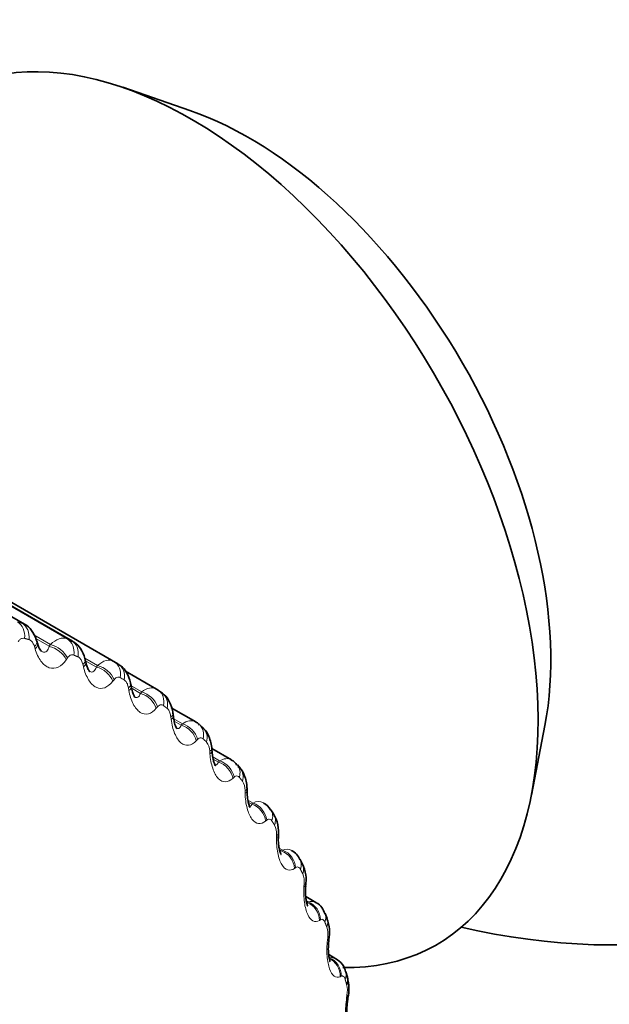
# Model space of a CAD drawing. Units: millimetres. Extents: x 0 to 2443, y 0 to 2750.
# Drawn here: x 1924 to 1931, y 862 to 873 of the extents above; entities that cross this region are included whole.
import ezdxf
from ezdxf import colors
from ezdxf.entities.mleader import LeaderData, LeaderLine
from ezdxf.math import Vec2, Vec3

# ---------------------------------------------------------------- set-up
doc = ezdxf.new("R2010")
doc.units = ezdxf.units.MM
doc.layers.add('DV6_Défaut', color=7, linetype='Continuous')
doc.layers.add('Défaut', color=7, linetype='Continuous')

# ---------------------------------------------------------------- blocks, each defined once
blk = doc.blocks.new('_DOT')
at = {"color": 0}
blk.add_line((0, 0), (-1, 0), dxfattribs=at)
at = {"color": 0, "const_width": 0.333}
blk.add_lwpolyline([(-0.1665, 0, 1), (0.1665, 0, 1)], format="xyb", close=True, dxfattribs=at)
blk = doc.blocks.new('SE5')
at = {"layer": 'DV6_Défaut', "color": 7, "linetype": 'Continuous', "lineweight": 35}
for p, q in [((1925.871, 872.466), (1925.12, 872.725)), ((1924.019, 866.707), (1921.637, 868.082)), ((1924.559, 866.516), (1922.177, 867.891)), ((1925.067, 866.264), (1922.685, 867.638)), ((1924.166, 866.49), (1924.158, 866.517)), ((1924.708, 866.279), (1924.701, 866.306)), ((1925.5, 865.98), (1925.152, 866.181)), ((1925.565, 865.933), (1925.523, 865.965)), ((1925.939, 865.612), (1925.665, 865.77)), ((1926.024, 865.541), (1925.985, 865.578)), ((1929.701, 864.79), (1929.852, 865.571)), ((1926.339, 865.187), (1926.118, 865.314)), ((1926.44, 865.089), (1926.405, 865.132)), ((1926.811, 864.581), (1926.78, 864.629)), ((1927.135, 864.02), (1927.108, 864.072)), ((1927.284, 863.59), (1927.171, 863.655)), ((1927.412, 863.409), (1927.389, 863.466)), ((1927.509, 862.959), (1927.429, 863.006)), ((1927.639, 862.752), (1927.621, 862.812))]:
    blk.add_line(p, q, dxfattribs=at)
at = {"layer": 'DV6_Défaut', "color": 7, "linetype": 'Continuous', "lineweight": 18}
for p, q in [((1923.992, 866.718), (1921.61, 868.093)), ((1924.498, 866.543), (1922.117, 867.918)), ((1924.546, 866.523), (1922.164, 867.898)), ((1925.022, 866.289), (1922.641, 867.664)), ((1924.311, 866.48), (1924.125, 866.587)), ((1924.297, 866.46), (1924.146, 866.548)), ((1924.297, 866.46), (1924.311, 866.48)), ((1924.138, 866.432), (1924.13, 866.459)), ((1924.501, 866.33), (1924.488, 866.31)), ((1924.68, 866.23), (1924.673, 866.258)), ((1924.839, 866.245), (1924.695, 866.328)), ((1924.826, 866.227), (1924.715, 866.291)), ((1924.826, 866.227), (1924.839, 866.245)), ((1925.023, 866.086), (1925.009, 866.069)), ((1925.189, 865.966), (1925.184, 865.994)), ((1925.319, 865.932), (1925.214, 865.993)), ((1925.333, 865.949), (1925.222, 866.013)), ((1925.319, 865.932), (1925.333, 865.949)), ((1925.509, 865.781), (1925.496, 865.765)), ((1925.662, 865.641), (1925.659, 865.67)), ((1925.789, 865.591), (1925.692, 865.648)), ((1925.776, 865.577), (1925.697, 865.622)), ((1925.776, 865.577), (1925.789, 865.591)), ((1925.958, 865.416), (1925.945, 865.402)), ((1926.097, 865.256), (1926.095, 865.286)), ((1926.206, 865.175), (1926.129, 865.22)), ((1926.193, 865.162), (1926.134, 865.196)), ((1926.193, 865.162), (1926.206, 865.175)), ((1926.368, 864.993), (1926.354, 864.98)), ((1926.492, 864.814), (1926.491, 864.844)), ((1926.582, 864.702), (1926.524, 864.736)), ((1926.569, 864.691), (1926.528, 864.714)), ((1926.569, 864.691), (1926.582, 864.702)), ((1926.735, 864.513), (1926.722, 864.502)), ((1926.844, 864.317), (1926.845, 864.346)), ((1926.914, 864.175), (1926.874, 864.198)), ((1926.901, 864.166), (1926.877, 864.179)), ((1926.901, 864.166), (1926.914, 864.175)), ((1927.059, 863.98), (1927.046, 863.971)), ((1927.152, 863.766), (1927.154, 863.796)), ((1927.2, 863.596), (1927.177, 863.61)), ((1927.188, 863.589), (1927.2, 863.596)), ((1927.338, 863.395), (1927.325, 863.388)), ((1927.415, 863.166), (1927.418, 863.196)), ((1927.569, 862.763), (1927.558, 862.757)), ((1927.63, 862.519), (1927.634, 862.548))]:
    blk.add_line(p, q, dxfattribs=at)
at = {"layer": 'DV6_Défaut', "color": 7, "linetype": 'Continuous', "lineweight": 35}
for centre, radius, start, end in [((1930.626, 870.614), 7.5, 256.8166, 163.1834), ((1922.717, 862.193), 4.7, 60, 60.6294), ((1931.533, 867.103), 6.412, 189.604, 189.8605), ((1931.967, 866.43), 6.324, 186.622, 186.8857), ((1932.357, 865.721), 6.251, 183.7778, 184.0477), ((1926.296, 865.071), 0.12, 29.266, 69.9545), ((1932.695, 864.974), 6.183, 181.0585, 181.334), ((1926.633, 864.558), 0.159, 25.5955, 66.4283), ((1926.483, 864.379), 0.384, 352.4654, 31.7248), ((1932.975, 864.191), 6.112, 178.4509, 178.7316), ((1926.922, 863.999), 0.196, 21.4162, 62.341), ((1926.779, 863.841), 0.397, 350.1437, 26.682), ((1933.19, 863.374), 6.033, 175.9421, 176.2279), ((1927.032, 863.255), 0.407, 347.8175, 22.2091), ((1933.337, 862.525), 5.941, 173.5193, 173.81), ((1927.42, 862.776), 0.201, 10.1502, 64.0376), ((1927.243, 862.621), 0.413, 345.4855, 18.2402), ((1933.411, 861.648), 5.833, 171.1699, 171.4658)]:
    blk.add_arc(centre, radius, start, end, dxfattribs=at)
at = {"layer": 'DV6_Défaut', "color": 7, "linetype": 'Continuous', "lineweight": 18}
for centre, radius, start, end in [((1922.806, 862.048), 4.66, 60, 60.6294), ((1925.933, 865.286), 0.162, 0.0065, 38.6382), ((1926.308, 864.851), 0.183, 357.8456, 32.7898), ((1926.643, 864.609), 0.112, 60.6873, 122.9241), ((1926.638, 864.362), 0.207, 355.7673, 27.3365), ((1926.961, 864.079), 0.107, 61.2574, 116.264), ((1926.921, 863.822), 0.234, 353.7456, 22.2706), ((1927.234, 863.496), 0.106, 62.1253, 108.4742), ((1927.156, 863.234), 0.265, 351.762, 17.5727), ((1927.341, 862.601), 0.297, 349.8031, 13.2166)]:
    blk.add_arc(centre, radius, start, end, dxfattribs=at)
at = {"layer": 'DV6_Défaut', "color": 7, "linetype": 'Continuous', "lineweight": 35}
for centre, major_axis, ratio, start_param, end_param in [((1925.888, 867.879), (-2.75, 4.763), 0.57735, 2.80817, 6.283185), ((1926.539, 868.255), (-2.39, 4.139), 0.57735, 3.728083, 5.696694), ((1925.404, 865.804), (-0.119, -0.161), 0.814769, 3.142107, 3.233275), ((1926.971, 863.784), (-0.2, 0.013), 0.066644, 3.142092, 3.162371), ((1927.447, 862.695), (-0.192, -0.057), 0.716622, 2.574168, 3.141629), ((1927.445, 862.544), (-0.198, 0.03), 0.039998, 3.119626, 3.141199)]:
    blk.add_ellipse(centre, major_axis=major_axis, ratio=ratio, start_param=start_param, end_param=end_param, dxfattribs=at)
at = {"layer": 'DV6_Défaut', "color": 7, "linetype": 'Continuous', "lineweight": 18}
for centre, major_axis, ratio, start_param, end_param in [((1923.857, 866.553), (0.053, 0.193), 0.807433, 4.912992, 6.076061), ((1923.907, 866.539), (0.055, 0.192), 0.808186, 4.921506, 6.084575), ((1923.966, 866.461), (-0.192, -0.056), 0.387539, 2.471312, 3.139441), ((1923.974, 866.434), (-0.192, -0.056), 0.386353, 2.472778, 3.153981), ((1924.335, 866.333), (-0.166, 0.112), 0.627902, 3.938996, 5.248958), ((1924.406, 866.366), (0.076, 0.185), 0.81403, 5.010721, 6.17379), ((1924.453, 866.346), (0.078, 0.184), 0.814416, 5.019568, 6.182637), ((1924.322, 866.313), (-0.166, 0.111), 0.62854, 3.93975, 5.247845), ((1924.506, 866.262), (-0.195, -0.044), 0.348876, 2.515252, 3.139181), ((1924.513, 866.234), (-0.195, -0.045), 0.34771, 2.516744, 3.148012), ((1924.922, 866.116), (0.098, 0.174), 0.81648, 5.111147, 6.274216), ((1924.967, 866.09), (0.1, 0.173), 0.816497, 5.120117, 6.283185), ((1924.84, 866.073), (-0.161, 0.119), 0.672613, 3.946626, 5.254721), ((1924.854, 866.091), (-0.161, 0.119), 0.671999, 3.946006, 5.255968), ((1925.014, 866), (-0.197, -0.034), 0.307496, 2.555968, 3.13908), ((1925.019, 865.971), (-0.197, -0.034), 0.306353, 2.557493, 3.148452), ((1925.324, 865.771), (-0.155, 0.127), 0.714201, 3.957677, 5.265772), ((1925.337, 865.788), (-0.155, 0.127), 0.71361, 3.9572, 5.267162), ((1925.404, 865.804), (-0.119, -0.161), 0.814769, 2.070206, 3.142107), ((1925.445, 865.773), (-0.121, -0.16), 0.814416, 2.079073, 3.142098), ((1925.486, 865.677), (-0.199, -0.023), 0.263611, 2.593607, 3.139164), ((1925.489, 865.648), (-0.199, -0.024), 0.262492, 2.595172, 3.155334), ((1925.77, 865.41), (-0.148, 0.135), 0.753093, 3.973711, 5.281805), ((1925.784, 865.425), (-0.148, 0.135), 0.752523, 3.973388, 5.28335), ((1925.847, 865.433), (-0.137, -0.145), 0.808907, 2.168583, 3.144699), ((1925.885, 865.397), (-0.139, -0.144), 0.808186, 2.177134, 3.141606), ((1925.92, 865.295), (-0.2, -0.014), 0.217445, 2.628326, 3.130787), ((1925.922, 865.265), (-0.2, -0.014), 0.21635, 2.629939, 3.156372), ((1926.177, 864.991), (-0.14, 0.143), 0.78909, 3.995803, 5.303897), ((1926.191, 865.004), (-0.14, 0.143), 0.78854, 3.995643, 5.305605), ((1926.251, 865.003), (-0.153, -0.128), 0.798922, 2.26248, 3.146229), ((1926.285, 864.962), (-0.155, -0.127), 0.797837, 2.270543, 3.141106), ((1926.314, 864.856), (-0.2, -0.004), 0.169232, 2.660283, 3.138766), ((1926.314, 864.826), (-0.2, -0.004), 0.168163, 2.661949, 3.14428), ((1926.543, 864.516), (-0.13, 0.152), 0.822009, 4.02539, 5.333485), ((1926.556, 864.527), (-0.13, 0.152), 0.821476, 4.025403, 5.335364), ((1926.613, 864.518), (-0.167, -0.111), 0.784866, 2.35022, 3.148633), ((1926.643, 864.472), (-0.168, -0.109), 0.783423, 2.357676, 3.141349), ((1926.664, 864.331), (-0.2, 0.005), 0.118176, 2.691351, 3.157246), ((1926.665, 864.361), (-0.2, 0.005), 0.119218, 2.689629, 3.138928), ((1926.865, 863.987), (-0.119, 0.161), 0.851682, 4.064401, 5.372495), ((1926.878, 863.997), (-0.118, 0.161), 0.851166, 4.064588, 5.37455), ((1926.931, 863.979), (-0.177, -0.093), 0.766811, 2.43075, 3.140514), ((1926.957, 863.929), (-0.178, -0.091), 0.765016, 2.437535, 3.142068), ((1926.971, 863.784), (-0.2, 0.013), 0.066644, 2.718286, 3.142092), ((1926.973, 863.814), (-0.2, 0.014), 0.067658, 2.716502, 3.138967), ((1927.143, 863.408), (-0.105, 0.17), 0.877958, 4.115414, 5.423508), ((1927.155, 863.415), (-0.104, 0.171), 0.877456, 4.11577, 5.425732), ((1927.204, 863.39), (-0.185, -0.075), 0.744848, 2.503595, 3.141791), ((1927.226, 863.336), (-0.186, -0.074), 0.742711, 2.509691, 3.142006), ((1927.235, 863.217), (-0.199, 0.022), 0.014815, 2.741028, 3.138933), ((1927.231, 863.187), (-0.199, 0.022), 0.01383, 2.742878, 3.142063), ((1927.374, 862.781), (-0.087, 0.18), 0.900703, 4.181833, 5.489927), ((1927.386, 862.787), (-0.086, 0.18), 0.900213, 4.182329, 5.492291), ((1927.43, 862.754), (-0.191, -0.059), 0.719089, 2.568744, 3.141605), ((1927.445, 862.544), (-0.198, 0.03), 0.039998, 3.141199, 3.517953), ((1927.45, 862.574), (-0.198, 0.03), 0.039042, 3.144324, 3.519871)]:
    blk.add_ellipse(centre, major_axis=major_axis, ratio=ratio, start_param=start_param, end_param=end_param, dxfattribs=at)
for points, degree in [([(1923.941, 866.733), (1923.966, 866.726), (1923.992, 866.718)], 2), ([(1923.992, 866.718), (1924.001, 866.716), (1924.01, 866.712), (1924.019, 866.707)], 3), ([(1924.07, 866.535), (1924.045, 866.542), (1924.02, 866.549)], 2), ([(1924.311, 866.48), (1924.372, 866.542), (1924.442, 866.566), (1924.498, 866.543)], 3), ([(1924.498, 866.543), (1924.522, 866.533), (1924.546, 866.523)], 2), ([(1924.62, 866.341), (1924.596, 866.351), (1924.572, 866.361)], 2), ([(1924.839, 866.245), (1924.901, 866.302), (1924.969, 866.319), (1925.022, 866.289)], 3), ([(1925.333, 865.949), (1925.391, 865.996), (1925.452, 866.007), (1925.499, 865.98)], 3), ([(1925.617, 865.765), (1925.596, 865.781), (1925.576, 865.796)], 2), ([(1925.789, 865.591), (1925.842, 865.629), (1925.896, 865.637), (1925.939, 865.612)], 3), ([(1926.06, 865.386), (1926.041, 865.405), (1926.022, 865.423)], 2), ([(1926.206, 865.175), (1926.254, 865.205), (1926.301, 865.209), (1926.339, 865.187)], 3), ([(1926.462, 864.95), (1926.445, 864.97), (1926.428, 864.991)], 2), ([(1926.822, 864.457), (1926.807, 864.48), (1926.792, 864.503)], 2), ([(1927.138, 863.91), (1927.125, 863.936), (1927.112, 863.961)], 2), ([(1927.408, 863.314), (1927.397, 863.341), (1927.386, 863.369)], 2), ([(1927.44, 862.969), (1927.465, 862.974), (1927.489, 862.971), (1927.509, 862.959)], 3), ([(1927.631, 862.669), (1927.622, 862.699), (1927.613, 862.728)], 2)]:
    blk.add_open_spline(points, degree=degree, dxfattribs=at)
at = {"layer": 'DV6_Défaut', "color": 7, "linetype": 'Continuous', "lineweight": 35}
for points, knots in [([(1924.157, 866.516), (1924.155, 866.524), (1924.144, 866.566), (1924.105, 866.635), (1924.052, 866.693), (1924.021, 866.705), (1924.018, 866.706)], [0, 0, 0, 0, 0.082734, 0.568321, 0.968178, 1, 1, 1, 1]), ([(1924.21, 866.402), (1924.211, 866.402), (1924.204, 866.406), (1924.191, 866.427), (1924.174, 866.459), (1924.169, 866.483), (1924.167, 866.491)], [0, 0, 0, 0, 0.242537, 0.542774, 0.87046, 1, 1, 1, 1]), ([(1924.701, 866.306), (1924.699, 866.313), (1924.69, 866.357), (1924.656, 866.43), (1924.596, 866.498), (1924.554, 866.516), (1924.538, 866.522)], [0, 0, 0, 0, 0.06859, 0.496026, 0.83472, 1, 1, 1, 1]), ([(1924.752, 866.176), (1924.752, 866.176), (1924.749, 866.177), (1924.739, 866.192), (1924.721, 866.229), (1924.713, 866.261), (1924.708, 866.279)], [0, 0, 0, 0, 0.137787, 0.407267, 0.713526, 1, 1, 1, 1]), ([(1925.21, 866.033), (1925.209, 866.04), (1925.203, 866.086), (1925.172, 866.162), (1925.117, 866.233), (1925.079, 866.253), (1925.065, 866.26)], [0, 0, 0, 0, 0.067037, 0.511824, 0.850143, 1, 1, 1, 1]), ([(1925.26, 865.886), (1925.26, 865.886), (1925.257, 865.887), (1925.248, 865.901), (1925.232, 865.938), (1925.22, 865.977), (1925.217, 866.002), (1925.217, 866.006)], [0, 0, 0, 0, 0.095197, 0.354316, 0.628358, 0.945562, 1, 1, 1, 1]), ([(1925.684, 865.7), (1925.683, 865.707), (1925.679, 865.754), (1925.652, 865.833), (1925.602, 865.908), (1925.565, 865.93), (1925.552, 865.937)], [0, 0, 0, 0, 0.064657, 0.520416, 0.853849, 1, 1, 1, 1]), ([(1925.73, 865.534), (1925.73, 865.534), (1925.728, 865.535), (1925.719, 865.549), (1925.705, 865.586), (1925.693, 865.63), (1925.69, 865.661), (1925.689, 865.673)], [0, 0, 0, 0, 0.082197, 0.327522, 0.564548, 0.862252, 1, 1, 1, 1]), ([(1926.121, 865.28), (1926.12, 865.297), (1926.117, 865.36), (1926.09, 865.456), (1926.04, 865.534), (1926.009, 865.553), (1926.005, 865.555)], [0, 0, 0, 0, 0.147794, 0.625512, 0.957971, 1, 1, 1, 1]), ([(1926.161, 865.122), (1926.161, 865.122), (1926.158, 865.125), (1926.148, 865.144), (1926.135, 865.184), (1926.125, 865.233), (1926.123, 865.267), (1926.123, 865.28)], [0, 0, 0, 0, 0.131187, 0.35047, 0.57209, 0.859002, 1, 1, 1, 1]), ([(1926.513, 864.832), (1926.514, 864.848), (1926.514, 864.909), (1926.494, 865.003), (1926.451, 865.084), (1926.419, 865.108), (1926.411, 865.114)], [0, 0, 0, 0, 0.143013, 0.594747, 0.906317, 1, 1, 1, 1]), ([(1926.55, 864.653), (1926.55, 864.653), (1926.549, 864.654), (1926.542, 864.665), (1926.53, 864.7), (1926.518, 864.756), (1926.516, 864.802), (1926.514, 864.83)], [0, 0, 0, 0, 0.070388, 0.25864, 0.457562, 0.709173, 1, 1, 1, 1]), ([(1926.894, 864.128), (1926.895, 864.128), (1926.894, 864.129), (1926.888, 864.139), (1926.878, 864.172), (1926.868, 864.227), (1926.863, 864.284), (1926.865, 864.318), (1926.866, 864.327)], [0, 0, 0, 0, 0.062197, 0.223366, 0.4178883, 0.6372003, 0.9193143, 1, 1, 1, 1]), ([(1927.194, 863.55), (1927.194, 863.55), (1927.193, 863.551), (1927.188, 863.563), (1927.178, 863.596), (1927.17, 863.652), (1927.167, 863.715), (1927.17, 863.755), (1927.172, 863.771)], [0, 0, 0, 0, 0.066181, 0.208741, 0.394005, 0.600818, 0.870435, 1, 1, 1, 1]), ([(1927.385, 863.464), (1927.375, 863.489), (1927.356, 863.533), (1927.313, 863.578), (1927.286, 863.588), (1927.283, 863.589)], [0, 0, 0, 0, 0.458118, 0.958727, 1, 1, 1, 1]), ([(1927.446, 862.922), (1927.446, 862.922), (1927.445, 862.924), (1927.44, 862.937), (1927.432, 862.971), (1927.425, 863.03), (1927.424, 863.1), (1927.429, 863.145), (1927.432, 863.165)], [0, 0, 0, 0, 0.0618062, 0.2019426, 0.3724121, 0.5762673, 0.8356932, 1, 1, 1, 1]), ([(1927.649, 862.248), (1927.649, 862.248), (1927.648, 862.251), (1927.642, 862.268), (1927.635, 862.307), (1927.631, 862.371), (1927.634, 862.446), (1927.641, 862.493), (1927.645, 862.513)], [0, 0, 0, 0, 0.0763591, 0.2167582, 0.3811211, 0.5860175, 0.8401432, 1, 1, 1, 1])]:
    blk.add_open_spline(points, degree=3, knots=knots, dxfattribs=at)
at = {"layer": 'DV6_Défaut', "color": 7, "linetype": 'Continuous', "lineweight": 18}
for points, knots in [([(1924.02, 866.549), (1924.011, 866.552), (1924.001, 866.552), (1923.992, 866.549), (1923.983, 866.546), (1923.974, 866.541), (1923.966, 866.533), (1923.96, 866.527), (1923.953, 866.519), (1923.947, 866.51)], [0, 0, 0, 0, 0.354527, 0.354527, 0.354527, 0.706578, 0.706578, 0.706578, 1, 1, 1, 1]), ([(1924.13, 866.459), (1924.125, 866.473), (1924.12, 866.487), (1924.113, 866.498), (1924.106, 866.51), (1924.097, 866.519), (1924.088, 866.526), (1924.083, 866.53), (1924.076, 866.533), (1924.07, 866.535)], [0, 0, 0, 0, 0.375861, 0.375861, 0.375861, 0.756045, 0.756045, 0.756045, 1, 1, 1, 1]), ([(1924.488, 866.31), (1924.435, 866.232), (1924.364, 866.197), (1924.264, 866.231), (1924.232, 866.257), (1924.176, 866.331), (1924.154, 866.378), (1924.138, 866.432)], [0, 0, 0, 0, 0.5, 0.5, 0.75, 0.75, 1, 1, 1, 1]), ([(1924.204, 866.406), (1924.209, 866.402), (1924.215, 866.4), (1924.238, 866.392), (1924.255, 866.395), (1924.281, 866.418), (1924.291, 866.437), (1924.297, 866.46)], [0, 0, 0, 0, 0.122853, 0.122853, 0.561427, 0.561427, 1, 1, 1, 1]), ([(1924.572, 866.361), (1924.564, 866.364), (1924.555, 866.365), (1924.546, 866.363), (1924.537, 866.362), (1924.528, 866.357), (1924.52, 866.351), (1924.513, 866.345), (1924.507, 866.338), (1924.501, 866.33)], [0, 0, 0, 0, 0.354527, 0.354527, 0.354527, 0.706578, 0.706578, 0.706578, 1, 1, 1, 1]), ([(1924.673, 866.258), (1924.67, 866.273), (1924.665, 866.287), (1924.659, 866.3), (1924.652, 866.312), (1924.645, 866.322), (1924.637, 866.33), (1924.631, 866.335), (1924.626, 866.339), (1924.62, 866.341)], [0, 0, 0, 0, 0.375861, 0.375861, 0.375861, 0.756045, 0.756045, 0.756045, 1, 1, 1, 1]), ([(1925.009, 866.069), (1924.955, 865.997), (1924.886, 865.97), (1924.792, 866.016), (1924.762, 866.045), (1924.713, 866.125), (1924.693, 866.175), (1924.68, 866.23)], [0, 0, 0, 0, 0.5, 0.5, 0.75, 0.75, 1, 1, 1, 1]), ([(1924.745, 866.18), (1924.747, 866.179), (1924.749, 866.178), (1924.768, 866.168), (1924.784, 866.17), (1924.809, 866.189), (1924.819, 866.206), (1924.826, 866.227)], [0, 0, 0, 0, 0.051309, 0.051309, 0.525654, 0.525654, 1, 1, 1, 1]), ([(1925.092, 866.109), (1925.084, 866.114), (1925.075, 866.116), (1925.067, 866.115), (1925.058, 866.114), (1925.05, 866.111), (1925.042, 866.105), (1925.035, 866.101), (1925.029, 866.094), (1925.023, 866.086)], [0, 0, 0, 0, 0.354527, 0.354527, 0.354527, 0.706578, 0.706578, 0.706578, 1, 1, 1, 1]), ([(1925.184, 865.994), (1925.181, 866.01), (1925.177, 866.025), (1925.172, 866.038), (1925.166, 866.051), (1925.159, 866.062), (1925.152, 866.071), (1925.147, 866.076), (1925.142, 866.081), (1925.136, 866.084)], [0, 0, 0, 0, 0.375861, 0.375861, 0.375861, 0.756045, 0.756045, 0.756045, 1, 1, 1, 1]), ([(1925.496, 865.765), (1925.441, 865.7), (1925.375, 865.681), (1925.287, 865.739), (1925.26, 865.771), (1925.216, 865.857), (1925.199, 865.909), (1925.189, 865.966)], [0, 0, 0, 0, 0.5, 0.5, 0.75, 0.75, 1, 1, 1, 1]), ([(1925.25, 865.892), (1925.265, 865.883), (1925.279, 865.883), (1925.303, 865.897), (1925.312, 865.912), (1925.319, 865.932)], [0, 0, 0, 0, 0.488028, 0.488028, 1, 1, 1, 1]), ([(1925.576, 865.796), (1925.568, 865.802), (1925.56, 865.804), (1925.552, 865.805), (1925.544, 865.805), (1925.536, 865.803), (1925.528, 865.798), (1925.522, 865.794), (1925.515, 865.788), (1925.509, 865.781)], [0, 0, 0, 0, 0.354527, 0.354527, 0.354527, 0.706578, 0.706578, 0.706578, 1, 1, 1, 1]), ([(1925.659, 865.67), (1925.657, 865.686), (1925.653, 865.701), (1925.649, 865.715), (1925.644, 865.729), (1925.638, 865.741), (1925.631, 865.75), (1925.627, 865.756), (1925.622, 865.761), (1925.617, 865.765)], [0, 0, 0, 0, 0.375861, 0.375861, 0.375861, 0.756045, 0.756045, 0.756045, 1, 1, 1, 1]), ([(1925.945, 865.402), (1925.89, 865.344), (1925.827, 865.333), (1925.746, 865.401), (1925.722, 865.437), (1925.683, 865.529), (1925.67, 865.583), (1925.662, 865.641)], [0, 0, 0, 0, 0.5, 0.5, 0.75, 0.75, 1, 1, 1, 1]), ([(1925.717, 865.543), (1925.728, 865.536), (1925.739, 865.535), (1925.76, 865.545), (1925.769, 865.558), (1925.776, 865.577)], [0, 0, 0, 0, 0.4444966, 0.4444966, 1, 1, 1, 1]), ([(1926.022, 865.423), (1926.015, 865.429), (1926.008, 865.433), (1926, 865.434), (1925.992, 865.436), (1925.985, 865.434), (1925.977, 865.43), (1925.971, 865.427), (1925.964, 865.422), (1925.958, 865.416)], [0, 0, 0, 0, 0.354527, 0.354527, 0.354527, 0.706578, 0.706578, 0.706578, 1, 1, 1, 1]), ([(1926.354, 864.98), (1926.3, 864.929), (1926.24, 864.927), (1926.166, 865.006), (1926.145, 865.045), (1926.112, 865.141), (1926.102, 865.197), (1926.097, 865.256)], [0, 0, 0, 0, 0.5, 0.5, 0.75, 0.75, 1, 1, 1, 1]), ([(1926.144, 865.135), (1926.152, 865.13), (1926.16, 865.129), (1926.177, 865.134), (1926.186, 865.146), (1926.193, 865.162)], [0, 0, 0, 0, 0.393003, 0.393003, 1, 1, 1, 1]), ([(1926.428, 864.991), (1926.422, 864.998), (1926.415, 865.003), (1926.408, 865.005), (1926.401, 865.008), (1926.393, 865.007), (1926.386, 865.005), (1926.38, 865.002), (1926.374, 864.998), (1926.368, 864.993)], [0, 0, 0, 0, 0.354527, 0.354527, 0.354527, 0.706578, 0.706578, 0.706578, 1, 1, 1, 1]), ([(1926.722, 864.502), (1926.669, 864.458), (1926.612, 864.465), (1926.546, 864.554), (1926.528, 864.596), (1926.501, 864.697), (1926.494, 864.754), (1926.492, 864.814)], [0, 0, 0, 0, 0.5, 0.5, 0.75, 0.75, 1, 1, 1, 1]), ([(1926.529, 864.67), (1926.534, 864.666), (1926.539, 864.665), (1926.554, 864.667), (1926.562, 864.676), (1926.569, 864.691)], [0, 0, 0, 0, 0.323716, 0.323716, 1, 1, 1, 1]), ([(1926.792, 864.503), (1926.787, 864.511), (1926.78, 864.517), (1926.774, 864.52), (1926.767, 864.523), (1926.76, 864.524), (1926.753, 864.522), (1926.747, 864.521), (1926.741, 864.518), (1926.735, 864.513)], [0, 0, 0, 0, 0.354527, 0.354527, 0.354527, 0.706578, 0.706578, 0.706578, 1, 1, 1, 1]), ([(1927.046, 863.971), (1926.995, 863.934), (1926.941, 863.949), (1926.884, 864.047), (1926.868, 864.092), (1926.848, 864.197), (1926.843, 864.256), (1926.844, 864.317)], [0, 0, 0, 0, 0.5, 0.5, 0.75, 0.75, 1, 1, 1, 1]), ([(1927.112, 863.961), (1927.107, 863.97), (1927.101, 863.977), (1927.095, 863.981), (1927.089, 863.986), (1927.083, 863.987), (1927.076, 863.987), (1927.07, 863.986), (1927.065, 863.984), (1927.059, 863.98)], [0, 0, 0, 0, 0.354527, 0.354527, 0.354527, 0.706578, 0.706578, 0.706578, 1, 1, 1, 1]), ([(1927.325, 863.388), (1927.275, 863.359), (1927.226, 863.382), (1927.177, 863.49), (1927.164, 863.537), (1927.15, 863.646), (1927.148, 863.705), (1927.152, 863.766)], [0, 0, 0, 0, 0.5, 0.5, 0.75, 0.75, 1, 1, 1, 1]), ([(1927.386, 863.369), (1927.382, 863.378), (1927.377, 863.386), (1927.372, 863.391), (1927.366, 863.397), (1927.36, 863.399), (1927.354, 863.4), (1927.348, 863.4), (1927.343, 863.398), (1927.338, 863.395)], [0, 0, 0, 0, 0.354527, 0.354527, 0.354527, 0.706578, 0.706578, 0.706578, 1, 1, 1, 1]), ([(1927.558, 862.757), (1927.51, 862.736), (1927.466, 862.767), (1927.425, 862.883), (1927.415, 862.933), (1927.407, 863.045), (1927.408, 863.105), (1927.415, 863.166)], [0, 0, 0, 0, 0.5, 0.5, 0.75, 0.75, 1, 1, 1, 1]), ([(1927.613, 862.728), (1927.61, 862.739), (1927.606, 862.747), (1927.601, 862.754), (1927.596, 862.76), (1927.59, 862.763), (1927.585, 862.765), (1927.58, 862.766), (1927.575, 862.765), (1927.569, 862.763)], [0, 0, 0, 0, 0.354527, 0.354527, 0.354527, 0.706578, 0.706578, 0.706578, 1, 1, 1, 1]), ([(1927.742, 862.082), (1927.697, 862.068), (1927.657, 862.107), (1927.625, 862.231), (1927.619, 862.283), (1927.617, 862.397), (1927.621, 862.458), (1927.63, 862.519)], [0, 0, 0, 0, 0.5, 0.5, 0.75, 0.75, 1, 1, 1, 1])]:
    blk.add_open_spline(points, degree=3, knots=knots, dxfattribs=at)
at = {"layer": 'DV6_Défaut', "color": 7, "linetype": 'Continuous', "lineweight": 35}
for points in [[(1924.546, 866.523), (1924.55, 866.521), (1924.555, 866.519), (1924.559, 866.516)], [(1925.499, 865.98), (1925.503, 865.978), (1925.507, 865.976), (1925.51, 865.973)], [(1925.982, 865.575), (1925.963, 865.598), (1925.948, 865.609), (1925.938, 865.61)]]:
    blk.add_open_spline(points, degree=3, dxfattribs=at)

msp = doc.modelspace()

# ---------------------------------------------------------------- block references
at = {"layer": 'Défaut'}
msp.add_blockref('SE5', (0, 0), dxfattribs=at)

# ---------------------------------------------------------------- leaders
at = {"layer": 'Défaut', "color": 7, "linetype": 'Continuous', "lineweight": 18}
ml = msp.add_multileader_mtext('Standard', dxfattribs=at)
ml.set_content('{\\pxsm0.9;\\fSolid Edge ISO|b1||i0||c0|p34;\\W1.;24/10/2019\\P}', color=256)
ml.set_leader_properties()
ml.set_arrow_properties(name='DOT')
ml.build(insert=Vec2(0, 0))
ml.multileader.update_dxf_attribs({"leader_type": 0, "dogleg_length": 0, "arrow_head_size": 12})
ctx = ml.context
ctx.base_point, ctx.char_height, ctx.arrow_head_size, ctx.landing_gap_size = Vec3(2355.78, 2738.029), 12, 12, 4.2
notes = []
notes.append((ctx, [(0, (0, 0, 0), (0, 0), (1, 0), 1, [])]))
ctx.mtext.insert = Vec3(2357.78, 2744.149)
for ctx, leaders in notes:
    for number, flags, end, landing, length, lines in leaders:
        leader = LeaderData()
        leader.index, (leader.has_last_leader_line, leader.has_dogleg_vector, leader.attachment_direction) = number, flags
        leader.last_leader_point, leader.dogleg_vector, leader.dogleg_length = Vec3(end), Vec3(landing), length
        for number, points, colour, breaks in lines:
            line = LeaderLine()
            line.index, line.vertices, line.color, line.breaks = number, Vec3.list(points), colors.encode_raw_color(colour), breaks
            leader.lines.append(line)
        ctx.leaders.append(leader)

doc.saveas('drawing.dxf')
